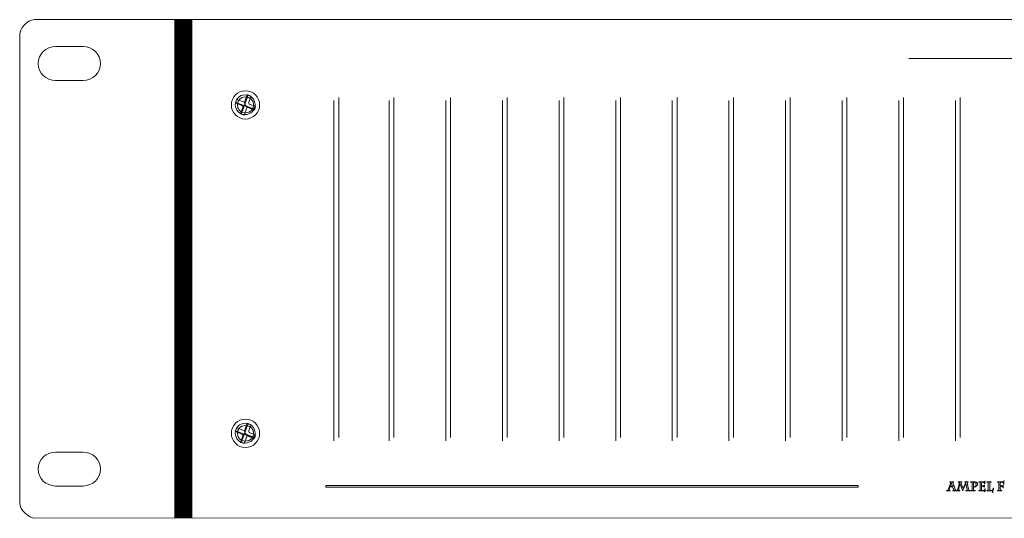
# Model space of a CAD drawing. Units: inches. Extents: x -13 to 2503, y 189 to 2123.
# Drawn here: x 1513 to 1686, y 1621 to 1709 of the extents above; entities that cross this region are included whole.
import ezdxf

# ---------------------------------------------------------------- set-up
doc = ezdxf.new("R2010")
doc.units = ezdxf.units.IN
doc.header["$MEASUREMENT"] = 0
doc.layers.add('bzc', color=7, linetype='Continuous')

# ---------------------------------------------------------------- blocks, each defined once
blk = doc.blocks.new('2222')
at = {"layer": 'bzc', "color": 7, "lineweight": 5}
for p, q in [((198.93, 1078.44), (198.93, 990.44)), ((201.93, 1078.44), (201.93, 990.44)), ((209.87, 1064.42), (209.67, 1063.88)), ((211.27, 1063.91), (209.87, 1064.42)), ((227.04, 1064.2), (227.04, 1004.1)), ((227.88, 1064.77), (227.88, 1004.68)), ((236.79, 1064.2), (236.79, 1004.1)), ((237.62, 1064.77), (237.62, 1004.68)), ((246.79, 1064.2), (246.79, 1004.1)), ((247.62, 1064.77), (247.62, 1004.68)), ((256.79, 1064.2), (256.79, 1004.1)), ((257.62, 1064.77), (257.62, 1004.68)), ((266.79, 1064.2), (266.79, 1004.1)), ((267.62, 1064.77), (267.62, 1004.68)), ((276.79, 1064.2), (276.79, 1004.1)), ((277.62, 1064.77), (277.62, 1004.68)), ((286.79, 1064.2), (286.79, 1004.1)), ((287.62, 1064.77), (287.62, 1004.68)), ((296.79, 1064.2), (296.79, 1004.1)), ((297.62, 1064.77), (297.62, 1004.68)), ((306.79, 1064.2), (306.79, 1004.1)), ((307.62, 1064.77), (307.62, 1004.68)), ((316.79, 1064.2), (316.79, 1004.1)), ((317.62, 1064.77), (317.62, 1004.68)), ((326.79, 1064.2), (326.79, 1004.1)), ((327.62, 1064.77), (327.62, 1004.68)), ((336.79, 1064.2), (336.79, 1004.1)), ((337.62, 1064.77), (337.62, 1004.68)), ((209.67, 1063.88), (211.39, 1063.25)), ((211.32, 1063.53), (210.68, 1061.82)), ((211.17, 1061.65), (211.7, 1063.02)), ((211.39, 1063.25), (211.27, 1063.91)), ((211.7, 1063.02), (211.32, 1063.53)), ((211.6, 1063.22), (211.42, 1063.27)), ((211.42, 1063.27), (211.7, 1063.02)), ((213.04, 1062.69), (211.6, 1063.22)), ((211.6, 1063.22), (211.6, 1063.22)), ((211.7, 1063.02), (212.99, 1062.54)), ((212.99, 1062.54), (213.04, 1062.69)), ((210.68, 1061.82), (211.17, 1061.65)), ((209.87, 1006.42), (209.67, 1005.88)), ((209.67, 1005.88), (211.39, 1005.25)), ((211.27, 1005.91), (209.87, 1006.42)), ((211.32, 1005.53), (210.68, 1003.82)), ((211.17, 1003.65), (211.7, 1005.02)), ((211.39, 1005.25), (211.27, 1005.91)), ((211.7, 1005.02), (211.32, 1005.53)), ((211.6, 1005.22), (211.42, 1005.27)), ((211.42, 1005.27), (211.7, 1005.02)), ((213.04, 1004.69), (211.6, 1005.22)), ((211.6, 1005.22), (211.6, 1005.22)), ((211.7, 1005.02), (212.99, 1004.54)), ((210.68, 1003.82), (211.17, 1003.65)), ((212.99, 1004.54), (213.04, 1004.69))]:
    blk.add_line(p, q, dxfattribs=at)
for points in [[(393.85, 1071.63), (328.56, 1071.63)], [(225.59, 995.94), (225.59, 996.25), (319.58, 996.25), (319.58, 995.94), (225.59, 995.94), (225.59, 995.94)]]:
    blk.add_lwpolyline(points, dxfattribs=at)
for points in [[(171.56, 1075.94), (171.56, 1076.72), (172.73, 1078.5), (174.17, 1078.5)], [(174.17, 1078.5), (174.17, 1078.5), (650.71, 1078.5), (650.71, 1078.5)], [(199.07, 1078.44), (199.07, 1049.1), (199.07, 1019.77), (199.07, 990.44)], [(199.21, 1078.44), (199.21, 1049.1), (199.21, 1019.77), (199.21, 990.44)], [(199.36, 1078.44), (199.36, 1049.1), (199.36, 1019.77), (199.36, 990.44)], [(199.5, 1078.44), (199.5, 1049.1), (199.5, 1019.77), (199.5, 990.44)], [(199.64, 1078.44), (199.64, 1049.1), (199.64, 1019.77), (199.64, 990.44)], [(199.79, 1078.44), (199.79, 1049.1), (199.79, 1019.77), (199.79, 990.44)], [(199.93, 1078.44), (199.93, 1049.1), (199.93, 1019.77), (199.93, 990.44)], [(200.07, 1078.44), (200.07, 1049.1), (200.07, 1019.77), (200.07, 990.44)], [(200.21, 1078.44), (200.21, 1049.1), (200.21, 1019.77), (200.21, 990.44)], [(200.36, 1078.44), (200.36, 1049.1), (200.36, 1019.77), (200.36, 990.44)], [(200.5, 1078.44), (200.5, 1049.1), (200.5, 1019.77), (200.5, 990.44)], [(200.64, 1078.44), (200.64, 1049.1), (200.64, 1019.77), (200.64, 990.44)], [(200.79, 1078.44), (200.79, 1049.1), (200.79, 1019.77), (200.79, 990.44)], [(200.93, 1078.44), (200.93, 1049.1), (200.93, 1019.77), (200.93, 990.44)], [(201.07, 1078.44), (201.07, 1049.1), (201.07, 1019.77), (201.07, 990.44)], [(201.21, 1078.44), (201.21, 1049.1), (201.21, 1019.77), (201.21, 990.44)], [(201.36, 1078.44), (201.36, 1049.1), (201.36, 1019.77), (201.36, 990.44)], [(201.5, 1078.44), (201.5, 1049.1), (201.5, 1019.77), (201.5, 990.44)], [(201.64, 1078.44), (201.64, 1049.1), (201.64, 1019.77), (201.64, 990.44)], [(201.79, 1078.44), (201.79, 1049.1), (201.79, 1019.77), (201.79, 990.44)], [(171.56, 993.16), (171.56, 993.16), (171.56, 1075.94), (171.56, 1075.94)], [(174.83, 1070.74), (174.83, 1072.39), (176.21, 1073.74), (177.9, 1073.74)], [(177.9, 1073.74), (177.9, 1073.74), (182.76, 1073.74), (182.76, 1073.74)], [(182.76, 1073.74), (184.45, 1073.74), (185.83, 1072.39), (185.83, 1070.74)], [(177.9, 1067.74), (176.21, 1067.74), (174.83, 1069.09), (174.83, 1070.74)], [(185.83, 1070.74), (185.83, 1069.09), (184.45, 1067.74), (182.76, 1067.74)], [(182.76, 1067.74), (182.76, 1067.74), (177.9, 1067.74), (177.9, 1067.74)], [(211.75, 1065.25), (211.75, 1065.25), (211.27, 1063.91), (211.27, 1063.91)], [(211.27, 1063.37), (211.27, 1063.37), (211.9, 1065.2), (211.9, 1065.2)], [(211.29, 1063.53), (211.29, 1063.53), (211.9, 1065.2), (211.9, 1065.2)], [(211.9, 1065.2), (211.9, 1065.2), (211.75, 1065.25), (211.75, 1065.25)], [(211.9, 1065.2), (211.9, 1065.2), (212.41, 1064.97), (212.41, 1064.97)], [(212.41, 1064.97), (212.41, 1064.97), (212.03, 1063.93), (212.03, 1063.93)], [(209.62, 1063.78), (209.62, 1063.78), (209.67, 1063.88), (209.67, 1063.88)], [(210.78, 1063.32), (210.78, 1063.32), (209.62, 1063.78), (209.62, 1063.78)], [(209.67, 1063.88), (209.67, 1063.88), (211.22, 1063.32), (211.22, 1063.32)], [(210.53, 1061.85), (210.53, 1061.85), (210.94, 1062.99), (210.94, 1062.99)], [(211.22, 1063.32), (211.22, 1063.32), (210.68, 1061.8), (210.68, 1061.8)], [(210.94, 1062.99), (210.99, 1063.15), (210.94, 1063.27), (210.78, 1063.32)], [(211.27, 1063.91), (211.27, 1063.91), (211.29, 1063.53), (211.29, 1063.53)], [(211.62, 1063.2), (211.62, 1063.2), (211.27, 1063.37), (211.27, 1063.37)], [(213.07, 1062.66), (213.07, 1062.66), (211.62, 1063.2), (211.62, 1063.2)], [(212.03, 1063.93), (211.98, 1063.81), (212, 1063.65), (212.1, 1063.6)], [(212.1, 1063.6), (212.1, 1063.6), (213.22, 1063.2), (213.22, 1063.2)], [(213.22, 1063.2), (213.22, 1063.2), (213.07, 1062.66), (213.07, 1062.66)], [(210.68, 1061.8), (210.68, 1061.8), (210.53, 1061.85), (210.53, 1061.85)], [(211.75, 1007.25), (211.75, 1007.25), (211.27, 1005.91), (211.27, 1005.91)], [(211.27, 1005.37), (211.27, 1005.37), (211.9, 1007.2), (211.9, 1007.2)], [(211.29, 1005.53), (211.29, 1005.53), (211.9, 1007.2), (211.9, 1007.2)], [(211.9, 1007.2), (211.9, 1007.2), (211.75, 1007.25), (211.75, 1007.25)], [(211.9, 1007.2), (211.9, 1007.2), (212.41, 1006.97), (212.41, 1006.97)], [(212.41, 1006.97), (212.41, 1006.97), (212.03, 1005.93), (212.03, 1005.93)], [(209.62, 1005.78), (209.62, 1005.78), (209.67, 1005.88), (209.67, 1005.88)], [(210.78, 1005.32), (210.78, 1005.32), (209.62, 1005.78), (209.62, 1005.78)], [(209.67, 1005.88), (209.67, 1005.88), (211.22, 1005.32), (211.22, 1005.32)], [(210.53, 1003.85), (210.53, 1003.85), (210.94, 1004.99), (210.94, 1004.99)], [(211.22, 1005.32), (211.22, 1005.32), (210.68, 1003.8), (210.68, 1003.8)], [(210.94, 1004.99), (210.99, 1005.15), (210.94, 1005.27), (210.78, 1005.32)], [(211.27, 1005.91), (211.27, 1005.91), (211.29, 1005.53), (211.29, 1005.53)], [(211.62, 1005.2), (211.62, 1005.2), (211.27, 1005.37), (211.27, 1005.37)], [(213.07, 1004.66), (213.07, 1004.66), (211.62, 1005.2), (211.62, 1005.2)], [(212.03, 1005.93), (211.98, 1005.81), (212, 1005.65), (212.1, 1005.6)], [(212.1, 1005.6), (212.1, 1005.6), (213.22, 1005.2), (213.22, 1005.2)], [(213.22, 1005.2), (213.22, 1005.2), (213.07, 1004.66), (213.07, 1004.66)], [(210.68, 1003.8), (210.68, 1003.8), (210.53, 1003.85), (210.53, 1003.85)], [(174.83, 999.14), (174.83, 1000.79), (176.21, 1002.14), (177.9, 1002.14)], [(177.9, 1002.14), (177.9, 1002.14), (182.76, 1002.14), (182.76, 1002.14)], [(182.76, 1002.14), (184.45, 1002.14), (185.83, 1000.79), (185.83, 999.14)], [(177.9, 996.14), (176.21, 996.14), (174.83, 997.49), (174.83, 999.14)], [(185.83, 999.14), (185.83, 997.49), (184.45, 996.14), (182.76, 996.14)], [(182.76, 996.14), (182.76, 996.14), (177.9, 996.14), (177.9, 996.14)], [(174.34, 990.47), (173.13, 990.47), (171.56, 991.86), (171.56, 993.16)], [(650.81, 990.5), (650.81, 990.5), (174.34, 990.47), (174.34, 990.47)]]:
    blk.add_open_spline(points, degree=3, dxfattribs=at)
for points, knots in [([(211.42, 1065.94), (212.79, 1065.94), (213.93, 1064.82), (213.93, 1063.45), (213.93, 1062.08), (212.79, 1060.94), (211.42, 1060.94), (210.05, 1060.94), (208.93, 1062.08), (208.93, 1063.45), (208.93, 1064.82), (210.05, 1065.94), (211.42, 1065.94)], [0, 0, 0, 0, 1, 1, 1, 2, 2, 2, 3, 3, 3, 4, 4, 4, 4]), ([(211.42, 1065.94), (212.79, 1065.94), (213.93, 1064.82), (213.93, 1063.45), (213.93, 1062.08), (212.79, 1060.94), (211.42, 1060.94), (210.05, 1060.94), (208.93, 1062.08), (208.93, 1063.45), (208.93, 1064.82), (210.05, 1065.94), (211.42, 1065.94)], [0, 0, 0, 0, 1, 1, 1, 2, 2, 2, 3, 3, 3, 4, 4, 4, 4]), ([(211.42, 1064.85), (209.54, 1064.85), (209.54, 1062.03), (211.42, 1062.03), (213.32, 1062.03), (213.32, 1064.85), (211.42, 1064.85), (211.42, 1064.85), (211.42, 1064.85), (211.42, 1064.85)], [0, 0, 0, 0, 1, 1, 1, 2, 2, 2, 3, 3, 3, 3]), ([(211.37, 1065.22), (210.4, 1065.22), (209.62, 1064.43), (209.62, 1063.47), (209.62, 1062.5), (210.4, 1061.72), (211.37, 1061.72), (212.33, 1061.72), (213.11, 1062.5), (213.11, 1063.47), (213.11, 1064.43), (212.33, 1065.22), (211.37, 1065.22), (211.37, 1065.22), (211.37, 1065.22), (211.37, 1065.22)], [0, 0, 0, 0, 1, 1, 1, 2, 2, 2, 3, 3, 3, 4, 4, 4, 5, 5, 5, 5]), ([(211.42, 1007.94), (212.79, 1007.94), (213.93, 1006.82), (213.93, 1005.45), (213.93, 1004.08), (212.79, 1002.94), (211.42, 1002.94), (210.05, 1002.94), (208.93, 1004.08), (208.93, 1005.45), (208.93, 1006.82), (210.05, 1007.94), (211.42, 1007.94)], [0, 0, 0, 0, 1, 1, 1, 2, 2, 2, 3, 3, 3, 4, 4, 4, 4]), ([(211.42, 1007.94), (212.79, 1007.94), (213.93, 1006.82), (213.93, 1005.45), (213.93, 1004.08), (212.79, 1002.94), (211.42, 1002.94), (210.05, 1002.94), (208.93, 1004.08), (208.93, 1005.45), (208.93, 1006.82), (210.05, 1007.94), (211.42, 1007.94)], [0, 0, 0, 0, 1, 1, 1, 2, 2, 2, 3, 3, 3, 4, 4, 4, 4]), ([(211.42, 1006.85), (209.54, 1006.85), (209.54, 1004.03), (211.42, 1004.03), (213.32, 1004.03), (213.32, 1006.85), (211.42, 1006.85), (211.42, 1006.85), (211.42, 1006.85), (211.42, 1006.85)], [0, 0, 0, 0, 1, 1, 1, 2, 2, 2, 3, 3, 3, 3]), ([(211.37, 1007.22), (210.4, 1007.22), (209.62, 1006.43), (209.62, 1005.47), (209.62, 1004.5), (210.4, 1003.72), (211.37, 1003.72), (212.33, 1003.72), (213.11, 1004.5), (213.11, 1005.47), (213.11, 1006.43), (212.33, 1007.22), (211.37, 1007.22), (211.37, 1007.22), (211.37, 1007.22), (211.37, 1007.22)], [0, 0, 0, 0, 1, 1, 1, 2, 2, 2, 3, 3, 3, 4, 4, 4, 5, 5, 5, 5]), ([(336.31, 995.33), (336.39, 995.34), (336.46, 995.35), (336.53, 995.37), (336.49, 995.48), (336.33, 995.96), (336.3, 996.02), (336.22, 996.02), (335.86, 996), (335.78, 995.99), (335.77, 995.96), (335.65, 995.54), (335.63, 995.37), (335.68, 995.35), (335.76, 995.34), (335.82, 995.33), (335.82, 995.33), (335.83, 995.29), (335.83, 995.29), (335.76, 995.29), (335.55, 995.3), (335.49, 995.3), (335.43, 995.3), (335.28, 995.29), (335.23, 995.29), (335.23, 995.29), (335.24, 995.33), (335.24, 995.33), (335.3, 995.34), (335.37, 995.35), (335.43, 995.37), (335.51, 995.51), (335.95, 996.71), (335.99, 996.79), (335.94, 996.81), (335.86, 996.82), (335.81, 996.82), (335.81, 996.82), (335.81, 996.87), (335.81, 996.87), (335.87, 996.86), (336.06, 996.86), (336.1, 996.86), (336.19, 996.86), (336.41, 996.86), (336.48, 996.87), (336.48, 996.87), (336.47, 996.82), (336.47, 996.82), (336.41, 996.82), (336.35, 996.81), (336.3, 996.79), (336.33, 996.69), (336.45, 996.34), (336.54, 996.11), (336.6, 995.94), (336.74, 995.56), (336.84, 995.37), (336.91, 995.35), (336.97, 995.34), (337.04, 995.33), (337.04, 995.33), (337.04, 995.29), (337.04, 995.29), (337.02, 995.29), (336.79, 995.3), (336.67, 995.3), (336.61, 995.3), (336.36, 995.29), (336.3, 995.29), (336.3, 995.29), (336.31, 995.33), (336.31, 995.33)], [0, 0, 0, 0, 1, 1, 1, 2, 2, 2, 3, 3, 3, 4, 4, 4, 5, 5, 5, 6, 6, 6, 7, 7, 7, 8, 8, 8, 9, 9, 9, 10, 10, 10, 11, 11, 11, 12, 12, 12, 13, 13, 13, 14, 14, 14, 15, 15, 15, 16, 16, 16, 17, 17, 17, 18, 18, 18, 19, 19, 19, 20, 20, 20, 21, 21, 21, 22, 22, 22, 23, 23, 23, 24, 24, 24, 24]), ([(336.05, 996.75), (336.05, 996.75), (336.05, 996.75), (336.05, 996.75), (335.98, 996.56), (335.84, 996.17), (335.81, 996.1), (335.81, 996.1), (336.28, 996.09), (336.28, 996.09), (336.23, 996.23), (336.09, 996.63), (336.05, 996.75)], [0, 0, 0, 0, 1, 1, 1, 2, 2, 2, 3, 3, 3, 4, 4, 4, 4]), ([(338.61, 995.33), (338.65, 995.34), (338.82, 995.36), (338.86, 995.36), (338.86, 995.44), (338.66, 996.45), (338.63, 996.61), (338.63, 996.61), (338.63, 996.61), (338.63, 996.61), (338.57, 996.48), (338.13, 995.41), (338.06, 995.28), (338, 995.42), (337.58, 996.53), (337.55, 996.62), (337.55, 996.62), (337.54, 996.62), (337.54, 996.62), (337.48, 996.27), (337.35, 995.65), (337.36, 995.37), (337.4, 995.36), (337.52, 995.34), (337.56, 995.33), (337.56, 995.33), (337.57, 995.29), (337.57, 995.29), (337.54, 995.29), (337.28, 995.3), (337.24, 995.3), (337.17, 995.3), (337.06, 995.29), (336.99, 995.29), (336.99, 995.29), (337, 995.33), (337, 995.33), (337.04, 995.34), (337.11, 995.35), (337.16, 995.36), (337.21, 995.5), (337.45, 996.61), (337.49, 996.79), (337.43, 996.8), (337.29, 996.82), (337.27, 996.82), (337.27, 996.82), (337.25, 996.87), (337.25, 996.87), (337.28, 996.86), (337.46, 996.86), (337.57, 996.86), (337.67, 996.86), (337.85, 996.86), (337.91, 996.87), (337.91, 996.87), (337.9, 996.82), (337.9, 996.82), (337.84, 996.82), (337.77, 996.8), (337.73, 996.79), (337.8, 996.59), (338.07, 995.86), (338.14, 995.69), (338.2, 995.81), (338.59, 996.74), (338.6, 996.79), (338.55, 996.81), (338.48, 996.82), (338.44, 996.82), (338.44, 996.82), (338.43, 996.87), (338.43, 996.87), (338.5, 996.86), (338.66, 996.86), (338.73, 996.86), (338.8, 996.86), (338.99, 996.86), (339.04, 996.87), (339.04, 996.87), (339.04, 996.82), (339.04, 996.82), (339.01, 996.82), (338.9, 996.8), (338.85, 996.79), (338.89, 996.54), (339.1, 995.51), (339.14, 995.37), (339.2, 995.35), (339.29, 995.34), (339.33, 995.33), (339.33, 995.33), (339.34, 995.29), (339.34, 995.29), (339.26, 995.29), (339.13, 995.3), (339.02, 995.3), (338.92, 995.3), (338.68, 995.29), (338.61, 995.29), (338.61, 995.29), (338.61, 995.33), (338.61, 995.33)], [0, 0, 0, 0, 1, 1, 1, 2, 2, 2, 3, 3, 3, 4, 4, 4, 5, 5, 5, 6, 6, 6, 7, 7, 7, 8, 8, 8, 9, 9, 9, 10, 10, 10, 11, 11, 11, 12, 12, 12, 13, 13, 13, 14, 14, 14, 15, 15, 15, 16, 16, 16, 17, 17, 17, 18, 18, 18, 19, 19, 19, 20, 20, 20, 21, 21, 21, 22, 22, 22, 23, 23, 23, 24, 24, 24, 25, 25, 25, 26, 26, 26, 27, 27, 27, 28, 28, 28, 29, 29, 29, 30, 30, 30, 31, 31, 31, 32, 32, 32, 33, 33, 33, 34, 34, 34, 34]), ([(339.97, 996.14), (339.97, 995.95), (339.97, 995.43), (339.98, 995.37), (340.04, 995.36), (340.2, 995.34), (340.27, 995.33), (340.27, 995.33), (340.28, 995.29), (340.28, 995.29), (340.2, 995.29), (339.95, 995.3), (339.85, 995.3), (339.74, 995.3), (339.53, 995.29), (339.47, 995.29), (339.47, 995.29), (339.47, 995.33), (339.47, 995.33), (339.51, 995.34), (339.65, 995.35), (339.71, 995.37), (339.72, 995.46), (339.72, 995.94), (339.72, 996.15), (339.72, 996.15), (339.72, 996.24), (339.72, 996.24), (339.72, 996.31), (339.72, 996.71), (339.71, 996.79), (339.67, 996.81), (339.53, 996.82), (339.47, 996.82), (339.47, 996.82), (339.47, 996.87), (339.47, 996.87), (339.53, 996.87), (339.86, 996.87), (339.96, 996.87), (340.2, 996.87), (340.39, 996.85), (340.5, 996.81), (340.7, 996.72), (340.72, 996.59), (340.72, 996.53), (340.72, 996.38), (340.65, 996.27), (340.56, 996.18), (340.42, 996.03), (340.18, 995.97), (340.09, 995.96), (340.09, 995.96), (340.1, 996.01), (340.1, 996.01), (340.18, 996.03), (340.45, 996.11), (340.45, 996.45), (340.45, 996.59), (340.39, 996.7), (340.27, 996.75), (340.2, 996.79), (340.08, 996.8), (339.98, 996.8), (339.97, 996.74), (339.97, 996.42), (339.97, 996.23), (339.97, 996.23), (339.97, 996.14), (339.97, 996.14)], [0, 0, 0, 0, 1, 1, 1, 2, 2, 2, 3, 3, 3, 4, 4, 4, 5, 5, 5, 6, 6, 6, 7, 7, 7, 8, 8, 8, 9, 9, 9, 10, 10, 10, 11, 11, 11, 12, 12, 12, 13, 13, 13, 14, 14, 14, 15, 15, 15, 16, 16, 16, 17, 17, 17, 18, 18, 18, 19, 19, 19, 20, 20, 20, 21, 21, 21, 22, 22, 22, 23, 23, 23, 23]), ([(341.15, 996.17), (341.15, 996.37), (341.14, 996.72), (341.13, 996.79), (341.09, 996.8), (340.96, 996.82), (340.9, 996.82), (340.9, 996.82), (340.89, 996.87), (340.89, 996.87), (340.95, 996.87), (341.02, 996.86), (341.09, 996.86), (341.17, 996.86), (341.24, 996.86), (341.29, 996.86), (341.36, 996.86), (341.89, 996.86), (341.95, 996.88), (341.95, 996.9), (341.96, 996.94), (341.97, 996.98), (341.97, 996.98), (342.02, 996.99), (342.02, 996.99), (342, 996.94), (341.98, 996.6), (341.97, 996.53), (341.97, 996.53), (341.92, 996.54), (341.92, 996.54), (341.92, 996.56), (341.92, 996.66), (341.92, 996.7), (341.88, 996.77), (341.54, 996.8), (341.42, 996.8), (341.41, 996.77), (341.4, 996.34), (341.4, 996.2), (341.4, 996.2), (341.4, 996.16), (341.4, 996.16), (341.6, 996.16), (341.81, 996.17), (341.87, 996.19), (341.88, 996.23), (341.88, 996.26), (341.89, 996.29), (341.89, 996.29), (341.94, 996.29), (341.94, 996.29), (341.93, 996.25), (341.89, 995.95), (341.88, 995.88), (341.88, 995.88), (341.84, 995.89), (341.84, 995.89), (341.84, 995.94), (341.84, 996), (341.84, 996.04), (341.77, 996.08), (341.6, 996.09), (341.4, 996.09), (341.4, 996.09), (341.4, 996.05), (341.4, 996.05), (341.4, 995.91), (341.41, 995.43), (341.42, 995.36), (341.64, 995.36), (341.85, 995.38), (341.96, 995.44), (341.98, 995.52), (341.99, 995.58), (342, 995.63), (342, 995.63), (342.06, 995.65), (342.06, 995.65), (342.04, 995.58), (341.99, 995.24), (341.98, 995.13), (341.98, 995.13), (341.94, 995.14), (341.94, 995.14), (341.94, 995.2), (341.94, 995.24), (341.93, 995.28), (341.87, 995.29), (341.37, 995.3), (341.23, 995.3), (341.16, 995.3), (340.98, 995.29), (340.89, 995.29), (340.89, 995.29), (340.9, 995.33), (340.9, 995.33), (340.94, 995.34), (341.07, 995.35), (341.13, 995.37), (341.14, 995.41), (341.15, 995.82), (341.15, 996.06), (341.15, 996.06), (341.15, 996.17), (341.15, 996.17)], [0, 0, 0, 0, 1, 1, 1, 2, 2, 2, 3, 3, 3, 4, 4, 4, 5, 5, 5, 6, 6, 6, 7, 7, 7, 8, 8, 8, 9, 9, 9, 10, 10, 10, 11, 11, 11, 12, 12, 12, 13, 13, 13, 14, 14, 14, 15, 15, 15, 16, 16, 16, 17, 17, 17, 18, 18, 18, 19, 19, 19, 20, 20, 20, 21, 21, 21, 22, 22, 22, 23, 23, 23, 24, 24, 24, 25, 25, 25, 26, 26, 26, 27, 27, 27, 28, 28, 28, 29, 29, 29, 30, 30, 30, 31, 31, 31, 32, 32, 32, 33, 33, 33, 34, 34, 34, 35, 35, 35, 35]), ([(342.57, 996.25), (342.57, 996.37), (342.57, 996.72), (342.56, 996.79), (342.51, 996.8), (342.38, 996.82), (342.32, 996.82), (342.32, 996.82), (342.32, 996.87), (342.32, 996.87), (342.37, 996.86), (342.57, 996.86), (342.7, 996.86), (342.85, 996.86), (343.07, 996.86), (343.11, 996.87), (343.11, 996.87), (343.1, 996.82), (343.1, 996.82), (343.05, 996.82), (342.93, 996.8), (342.84, 996.79), (342.83, 996.72), (342.83, 996.4), (342.83, 996.22), (342.83, 996.22), (342.83, 996.14), (342.83, 996.14), (342.83, 995.85), (342.83, 995.42), (342.84, 995.37), (343.11, 995.37), (343.29, 995.43), (343.37, 995.48), (343.41, 995.56), (343.44, 995.67), (343.45, 995.74), (343.45, 995.74), (343.51, 995.75), (343.51, 995.75), (343.46, 995.55), (343.42, 995.31), (343.39, 995.01), (343.39, 995.01), (343.34, 995.02), (343.34, 995.02), (343.34, 995.05), (343.35, 995.22), (343.35, 995.28), (343.3, 995.29), (342.82, 995.3), (342.7, 995.3), (342.58, 995.3), (342.38, 995.29), (342.32, 995.29), (342.32, 995.29), (342.33, 995.33), (342.33, 995.33), (342.36, 995.34), (342.52, 995.35), (342.56, 995.37), (342.57, 995.46), (342.57, 995.89), (342.57, 996.12), (342.57, 996.12), (342.57, 996.25), (342.57, 996.25)], [0, 0, 0, 0, 1, 1, 1, 2, 2, 2, 3, 3, 3, 4, 4, 4, 5, 5, 5, 6, 6, 6, 7, 7, 7, 8, 8, 8, 9, 9, 9, 10, 10, 10, 11, 11, 11, 12, 12, 12, 13, 13, 13, 14, 14, 14, 15, 15, 15, 16, 16, 16, 17, 17, 17, 18, 18, 18, 19, 19, 19, 20, 20, 20, 21, 21, 21, 22, 22, 22, 22]), ([(344.45, 996.17), (344.45, 996.37), (344.44, 996.73), (344.44, 996.79), (344.41, 996.8), (344.27, 996.82), (344.2, 996.82), (344.2, 996.82), (344.19, 996.87), (344.19, 996.87), (344.27, 996.86), (344.5, 996.86), (344.58, 996.86), (344.68, 996.86), (345.24, 996.86), (345.29, 996.87), (345.3, 996.9), (345.31, 996.98), (345.32, 997.03), (345.32, 997.03), (345.37, 997.04), (345.37, 997.04), (345.35, 996.94), (345.33, 996.66), (345.33, 996.49), (345.33, 996.49), (345.28, 996.51), (345.28, 996.51), (345.28, 996.55), (345.28, 996.65), (345.27, 996.69), (345.19, 996.76), (344.83, 996.79), (344.72, 996.79), (344.71, 996.76), (344.7, 996.36), (344.7, 996.19), (344.7, 996.19), (344.7, 996.15), (344.7, 996.15), (344.81, 996.15), (345.1, 996.15), (345.17, 996.18), (345.19, 996.21), (345.2, 996.27), (345.2, 996.31), (345.2, 996.31), (345.25, 996.31), (345.25, 996.31), (345.24, 996.21), (345.22, 995.98), (345.22, 995.82), (345.22, 995.82), (345.17, 995.83), (345.17, 995.83), (345.17, 995.88), (345.17, 995.95), (345.16, 996.02), (345.11, 996.06), (344.83, 996.08), (344.7, 996.08), (344.7, 996.08), (344.7, 996.01), (344.7, 996.01), (344.7, 995.82), (344.71, 995.43), (344.72, 995.37), (344.81, 995.35), (344.92, 995.34), (344.97, 995.33), (344.97, 995.33), (344.98, 995.29), (344.98, 995.29), (344.9, 995.29), (344.71, 995.3), (344.56, 995.3), (344.44, 995.3), (344.27, 995.29), (344.19, 995.29), (344.19, 995.29), (344.2, 995.33), (344.2, 995.33), (344.23, 995.34), (344.37, 995.35), (344.44, 995.37), (344.44, 995.42), (344.45, 995.78), (344.45, 996.03), (344.45, 996.03), (344.45, 996.17), (344.45, 996.17)], [0, 0, 0, 0, 1, 1, 1, 2, 2, 2, 3, 3, 3, 4, 4, 4, 5, 5, 5, 6, 6, 6, 7, 7, 7, 8, 8, 8, 9, 9, 9, 10, 10, 10, 11, 11, 11, 12, 12, 12, 13, 13, 13, 14, 14, 14, 15, 15, 15, 16, 16, 16, 17, 17, 17, 18, 18, 18, 19, 19, 19, 20, 20, 20, 21, 21, 21, 22, 22, 22, 23, 23, 23, 24, 24, 24, 25, 25, 25, 26, 26, 26, 27, 27, 27, 28, 28, 28, 29, 29, 29, 30, 30, 30, 30])]:
    blk.add_open_spline(points, degree=3, knots=knots, dxfattribs=at)

msp = doc.modelspace()

# ---------------------------------------------------------------- block references
msp.add_blockref('2222', (1341.03, 630.94))

doc.saveas('drawing.dxf')
